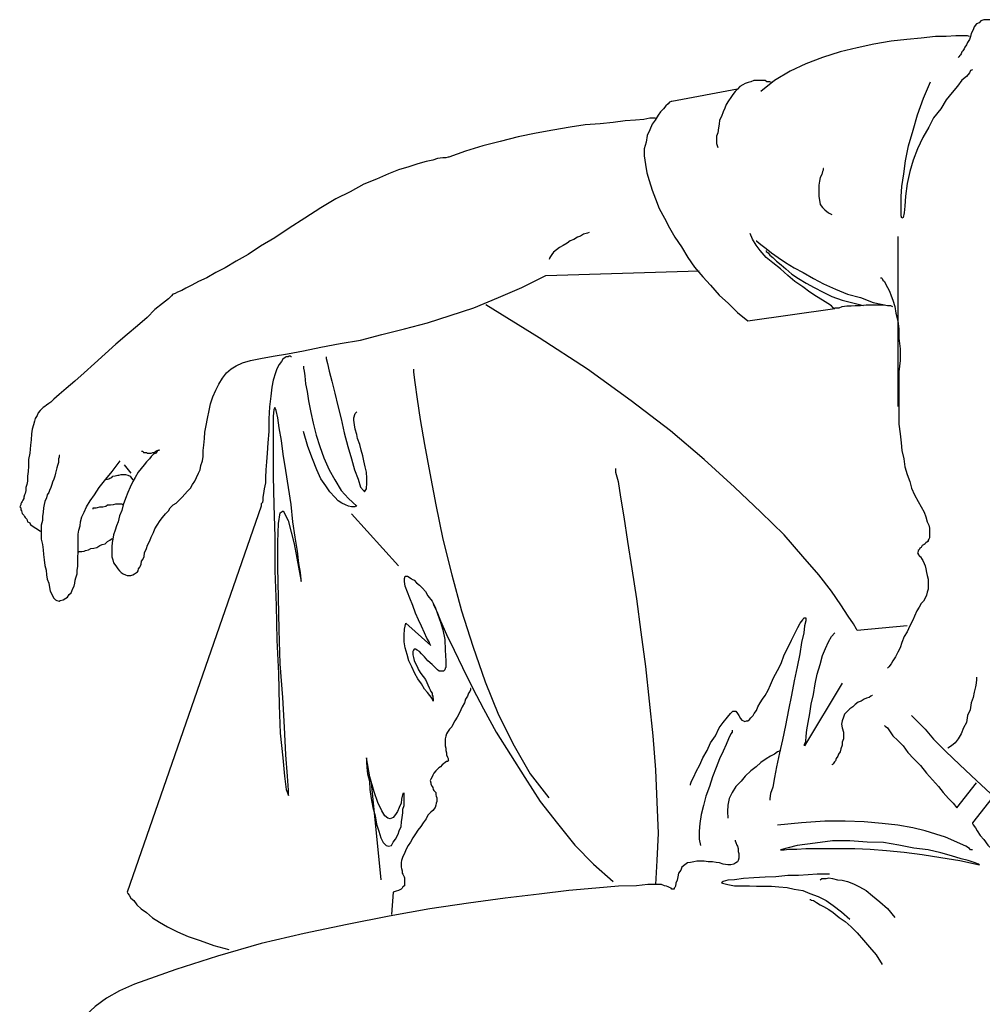
# Model space of a CAD drawing. Units: millimetres. Extents: x 30276 to 70445, y 30338 to 52702.
# Drawn here: x 63074 to 63583, y 49026 to 49547 of the extents above; entities that cross this region are included whole.
import ezdxf

# ---------------------------------------------------------------- set-up
doc = ezdxf.new("R2010")
doc.units = ezdxf.units.MM

# ---------------------------------------------------------------- blocks, each defined once
blk = doc.blocks.new('R21')
blk.add_line((384.68, 859.1), (384.68, 949.04))
at = {"linetype": 'Continuous'}
for points in [[(450.41, 1062.01), (448.19, 1062.01), (445.98, 1062.32), (444.08, 1062.32), (442.19, 1062.95), (439.97, 1063.27), (438.71, 1063.59), (436.49, 1063.59), (434.91, 1063.59), (433.02, 1063.59), (431.44, 1063.59), (429.86, 1063.59), (428.29, 1062.95), (427.34, 1062.01), (426.07, 1061.38), (424.8, 1059.8), (424.17, 1058.22)], [(424.17, 1058.22), (423.22, 1056.31), (422.91, 1054.74), (422.28, 1053.16), (421.33, 1051.58), (420.7, 1050.31), (419.75, 1049.05), (419.43, 1048.11), (418.81, 1047.15), (418.18, 1046.52), (417.85, 1045.57), (417.54, 1044.94), (417.22, 1044.63), (416.6, 1043.99), (416.27, 1043.68), (416.27, 1043.68), (416.27, 1043.68)], [(422.28, 1054.74), (421.33, 1055.06), (419.12, 1055.06), (415.02, 1055.06), (409.96, 1054.74), (404.27, 1054.74), (396.69, 1053.79), (389.1, 1053.16), (380.88, 1052.21), (371.72, 1050.63), (362.88, 1048.73), (354.02, 1046.52), (344.55, 1043.68), (335.71, 1040.2), (327.49, 1036.41), (319.27, 1031.36), (312.01, 1025.66)], [(423.86, 1037.04), (422.91, 1036.73), (422.28, 1035.46), (420.7, 1033.57), (418.18, 1031.67), (415.96, 1028.51), (413.11, 1025.04), (409.96, 1021.25), (407.11, 1016.51), (403.32, 1011.76), (400.79, 1006.71), (397.63, 1001.34), (394.79, 995.33), (392.57, 989.33), (390.68, 983.32), (389.41, 977.01), (388.47, 970.38)], [(318.01, 1030.41), (318.01, 1030.41), (317.69, 1030.41), (316.75, 1030.72), (316.11, 1030.72), (315.17, 1030.72), (314.22, 1031.36), (312.64, 1031.36), (311.37, 1031.36), (309.79, 1031.36), (308.22, 1031.36), (306.64, 1030.72), (305.37, 1030.41), (303.79, 1029.78), (302.53, 1029.14), (300.95, 1028.2), (299.68, 1026.93)], [(388.47, 970.38), (388.16, 965.01), (387.83, 961.52), (387.21, 959), (386.58, 958.68), (386.26, 959.95), (386.26, 962.16), (386.26, 965.64), (386.26, 970.05), (386.58, 975.43), (387.52, 982.07), (388.47, 989.02), (390.05, 996.91), (392.57, 1005.13), (394.79, 1013.34), (397.94, 1022.19), (401.74, 1030.72)], [(299.68, 1026.93), (264.93, 1020.29)], [(299.68, 1026.93), (298.42, 1025.66), (297.16, 1024.08), (296.2, 1022.5), (294.95, 1020.61), (293.68, 1018.71), (293.04, 1016.82), (292.1, 1014.92), (291.15, 1012.39), (290.21, 1010.5), (289.89, 1008.29), (289.58, 1006.39), (289.25, 1003.86), (288.63, 1001.97), (288.63, 1000.07), (288.63, 998.18), (289.25, 995.97)], [(264.93, 1020.29), (264.61, 1020.29), (263.66, 1019.98), (263.03, 1019.03), (261.77, 1018.09), (260.5, 1016.51), (258.92, 1014.92), (257.66, 1013.03), (256.08, 1010.5), (254.5, 1008.29), (253.25, 1005.44), (251.99, 1002.29), (251.35, 998.82), (250.41, 995.33), (250.41, 991.54), (251.04, 987.11), (251.67, 982.7)], [(256.4, 1011.45), (255.45, 1011.45), (253.25, 1011.45), (250.1, 1010.82), (245.67, 1010.5), (240.3, 1010.18), (233.98, 1009.24), (227.03, 1008.6), (219.12, 1007.97), (211.22, 1006.71), (202.06, 1005.13), (193.22, 1003.55), (183.73, 1001.65), (174.26, 999.13), (165.09, 996.91), (155.93, 994.07), (147.09, 990.91)], [(147.09, 990.91), (146.77, 990.91), (145.51, 990.6), (143.93, 990.6), (141.08, 990.27), (138.56, 989.33), (135.07, 988.69), (130.66, 987.44), (125.91, 985.86), (120.54, 984.28), (115.18, 982.07), (108.85, 979.22), (102.22, 976.69), (94.95, 972.59), (87.36, 968.8), (79.47, 964.05), (70.94, 958.68)], [(345.18, 984.91), (344.87, 984.91), (344.87, 983.96), (344.55, 983.32), (344.24, 981.74), (343.29, 980.16), (342.97, 978.27), (342.66, 976.06), (342.66, 974.17), (342.66, 972.27), (342.66, 970.05), (342.97, 968.16), (343.29, 965.95), (344.55, 964.37), (345.82, 963.1), (347.71, 961.52), (349.61, 960.58)], [(251.67, 982.7), (252.93, 978.58), (254.5, 973.54), (256.4, 968.8), (258.29, 963.74), (261.14, 958.68), (263.66, 953.63), (266.51, 948.57), (269.98, 943.52), (273.46, 937.82), (276.93, 932.78), (281.36, 927.71), (285.46, 923.3), (289.89, 917.93), (294.95, 913.5), (299.68, 908.76), (305.06, 904.34)], [(70.94, 958.68), (62.72, 953.32), (55.14, 948.26), (47.56, 943.83), (40.92, 939.4), (34.6, 935.93), (28.92, 932.45), (23.86, 929.93), (19.12, 927.08), (14.69, 925.19), (11.22, 923.3), (8.06, 921.72), (5.85, 920.45), (3.64, 919.51), (2.37, 918.87), (1.42, 918.55), (1.1, 918.55)], [(221.33, 951.1), (221.33, 951.1), (220.39, 950.78), (219.75, 950.47), (218.18, 950.15), (216.6, 949.2), (215.02, 948.57), (213.13, 947.31), (211.22, 946.68), (209.64, 945.41), (207.43, 944.15), (205.54, 943.2), (203.96, 941.94), (202.38, 940.67), (201.43, 939.4), (200.48, 937.82), (200.17, 936.88)], [(351.19, 910.98), (350.24, 911.29), (349.29, 912.23), (347.4, 913.5), (344.55, 915.39), (341.39, 917.29), (337.92, 919.51), (334.13, 922.34), (330.01, 925.19), (326.22, 928.35), (322.43, 931.83), (318.32, 934.99), (314.86, 937.82), (311.7, 941.62), (309.48, 944.46), (307.58, 947.62), (306.33, 950.47)], [(309.48, 946.68), (309.79, 946.68), (311.06, 945.41), (312.64, 944.15), (314.86, 942.57), (317.69, 940.36), (321.17, 937.82), (324.96, 935.3), (329.7, 932.45), (334.44, 929.93), (339.81, 926.77), (345.18, 923.92), (351.5, 921.09), (357.82, 918.55), (364.77, 916.66), (371.41, 914.14), (378.99, 912.56)], [(314.86, 941.62), (314.86, 940.99), (315.8, 940.36), (316.75, 939.09), (318.32, 937.82), (320.23, 935.93), (322.75, 934.04), (325.28, 931.83), (328.43, 928.98), (331.92, 926.77), (336.02, 924.24), (340.12, 922.03), (344.87, 919.51), (349.61, 917.29), (354.98, 915.39), (360.66, 913.81), (366.35, 912.56)], [(38.07, 882.22), (42.19, 883.48), (47.56, 884.43), (54.19, 885.7), (61.77, 886.95), (70.3, 888.53), (79.47, 890.43), (89.57, 892.32), (100.32, 894.23), (111.7, 897.07), (123.71, 900.23), (135.71, 903.39), (147.72, 907.18), (160.35, 911.29), (173.31, 916.66), (185.63, 922.03), (198.27, 928.35)], [(198.27, 928.35), (279.47, 930.87)], [(375.2, 927.08), (375.84, 927.08), (376.15, 926.77), (376.47, 925.82), (377.41, 925.19), (378.05, 923.61), (378.99, 922.03), (379.94, 920.13), (380.88, 917.6), (381.84, 915.39), (382.79, 911.92), (383.42, 908.44), (384.37, 904.34), (385, 900.23), (385, 895.17), (385.62, 889.49), (385.62, 883.48)], [(1.1, 918.55), (0.48, 917.6), (-1.1, 916.03), (-4.26, 913.5), (-8.37, 910.34), (-12.48, 906.23), (-17.54, 901.81), (-22.91, 897.07), (-28.9, 892.01), (-34.6, 886.95), (-40.28, 881.9), (-45.65, 876.84), (-50.71, 872.43), (-55.13, 868.64), (-58.92, 865.48), (-61.77, 862.94), (-63.35, 861.36)], [(362.88, 740.67), (362.57, 741.29), (360.98, 744.14), (358.14, 748.24), (354.35, 754.25), (349.29, 761.52), (342.66, 770.05), (334.13, 779.84), (324.33, 791.22), (312.01, 803.23), (298.11, 816.5), (281.99, 831.03), (264.3, 846.2), (243.45, 862), (220.39, 878.75), (194.8, 895.48), (166.67, 912.87)], [(351.19, 910.98), (351.19, 911.29), (352.45, 911.29), (353.4, 911.29), (354.98, 911.92), (357.51, 912.23), (359.72, 912.23), (361.93, 912.56), (364.77, 912.56), (367.62, 912.87), (369.83, 912.87), (372.68, 912.87), (374.89, 912.87), (377.41, 912.87), (378.99, 912.56), (380.57, 912.56), (381.52, 911.92)], [(305.06, 904.34), (351.19, 910.98)], [(63.98, 885.37), (63.67, 885.37), (63.35, 885.7), (62.72, 885.7), (62.09, 885.37), (61.14, 885.37), (60.51, 885.06), (59.25, 884.12), (58.61, 882.85), (57.34, 881.27), (56.09, 879.06), (55.45, 876.84), (54.19, 873.05), (53.56, 869.26), (52.93, 864.52), (52.3, 858.84), (51.98, 852.52)], [(82.31, 885.37), (82.31, 884.43), (82.95, 881.9), (83.89, 877.8), (85.16, 872.43), (86.74, 866.1), (88.32, 859.47), (90.21, 852.52), (91.79, 845.25), (93.69, 837.98), (95.58, 831.34), (97.16, 825.66), (99.06, 820.6), (100.32, 816.5), (101.9, 814.61), (102.53, 813.97), (103.48, 815.55)], [(17.22, 832.61), (17.22, 835.77), (17.54, 838.62), (17.85, 842.09), (18.17, 845.57), (18.8, 849.04), (19.43, 852.83), (20.39, 856.94), (21.01, 860.42), (22.28, 864.21), (23.86, 867.68), (25.44, 870.85), (27.34, 874.01), (29.54, 876.84), (32.08, 879.06), (34.6, 880.64), (38.07, 882.22)], [(70.3, 880.33), (70.3, 879.38), (70.62, 877.8), (70.94, 875.26), (71.26, 871.16), (72.2, 867.06), (72.84, 862), (74.09, 855.99), (75.36, 850.31), (76.94, 843.99), (78.83, 837.98), (81.04, 831.98), (83.89, 825.66), (86.74, 820.29), (90.21, 814.61), (94, 810.49), (98.43, 806.39)], [(385.62, 883.48), (385, 877.48), (385, 871.16), (385, 865.79), (385, 860.42), (385, 854.73), (385, 849.67), (385.62, 844.61), (386.26, 839.87), (386.58, 835.77), (387.52, 831.34), (388.16, 827.24), (389.41, 823.14), (390.68, 819.35), (391.63, 815.86), (393.21, 812.39), (395.11, 808.91)], [(128.45, 878.75), (128.45, 877.17), (129.08, 871.79), (130.34, 862.94), (131.92, 852.2), (134.13, 838.93), (136.98, 823.76), (140.13, 807.02), (143.93, 789), (148.66, 770.05), (153.73, 751.09), (159.72, 732.45), (166.36, 713.49), (173.31, 696.12), (181.53, 679.68), (190.06, 664.83), (199.85, 652.2)], [(-63.35, 861.36), (-64.29, 860.73), (-65.56, 859.78), (-66.51, 859.15), (-67.45, 858.53), (-68.41, 857.57), (-69.04, 856.94), (-69.99, 855.68), (-70.62, 854.41), (-71.57, 852.83), (-71.88, 851.25), (-72.51, 849.36), (-73.15, 847.15), (-73.46, 844.61), (-73.78, 841.45), (-74.09, 838.62), (-74.4, 834.5)], [(69.04, 766.57), (69.04, 767.84), (68.72, 771.31), (67.78, 776.06), (67.14, 782.69), (65.89, 789.96), (64.62, 798.17), (63.67, 807.33), (62.4, 816.19), (60.83, 825.34), (59.56, 833.88), (58.61, 841.14), (57.34, 847.78), (56.72, 853.16), (55.76, 856.94), (55.14, 858.53), (54.51, 857.57), (54.19, 853.78), (54.19, 846.2), (54.19, 835.46), (54.19, 822.18), (54.51, 807.02), (55.14, 789.96), (55.14, 772.27), (55.76, 753.94), (56.09, 735.61), (57.03, 717.91), (57.34, 701.17), (57.98, 686.32), (59.25, 673.36), (60.19, 663.57), (61.14, 656.62), (62.4, 653.45), (62.4, 656.3), (61.77, 663.57), (60.83, 674.94), (60.19, 689.48), (59.25, 705.28), (57.98, 722.98), (57.34, 740.98), (57.03, 758.04), (56.72, 774.16), (56.72, 787.43), (57.03, 797.22), (57.98, 802.91), (59.56, 803.86), (62.09, 798.8), (65.25, 786.48), (69.04, 766.57)], [(103.48, 815.55), (103.8, 818.71), (103.8, 821.24), (103.48, 824.39), (102.86, 827.24), (102.22, 830.4), (101.59, 832.92), (100.64, 836.08), (100.01, 838.93), (98.74, 842.09), (98.43, 844.3), (97.48, 847.15), (97.16, 849.36), (96.85, 851.89), (96.85, 853.16), (97.48, 855.36), (98.43, 856.31)], [(51.98, 852.52), (51.98, 845.88), (51.35, 839.87), (51.03, 834.5), (50.72, 829.77), (50.39, 825.66), (50.08, 821.56), (50.08, 818.71), (49.45, 815.55), (49.14, 813.02), (48.81, 811.13), (48.81, 809.55), (48.5, 808.28), (47.87, 807.66), (47.87, 807.02), (47.87, 806.39), (47.87, 806.39)], [(98.43, 806.39), (97.79, 806.39), (97.48, 806.06), (96.21, 806.06), (95.58, 806.06), (94, 806.39), (92.42, 807.02), (90.53, 807.97), (88.63, 809.24), (86.74, 811.13), (84.2, 813.97), (81.99, 817.13), (79.47, 820.92), (77.25, 825.66), (75.04, 831.34), (72.51, 837.98), (70.3, 845.88)], [(-74.4, 834.5), (-75.04, 831.03), (-75.04, 827.55), (-75.36, 824.72), (-75.67, 822.18), (-75.67, 819.66), (-75.99, 817.77), (-76.62, 816.19), (-76.62, 814.61), (-76.94, 813.02), (-77.25, 812.39), (-77.57, 811.13), (-77.57, 810.49), (-78.2, 809.55), (-78.52, 808.91), (-78.83, 808.28), (-79.15, 807.66)], [(-58.61, 833.25), (-58.92, 833.25), (-58.92, 832.92), (-58.92, 832.29), (-59.24, 831.34), (-59.24, 830.4), (-59.24, 829.45), (-59.88, 827.88), (-60.19, 826.61), (-60.5, 825.34), (-60.82, 823.76), (-61.13, 822.18), (-61.77, 820.6), (-62.4, 819.02), (-62.71, 817.77), (-63.35, 816.19), (-63.98, 814.61)], [(-5.85, 836.08), (-6.16, 836.08), (-6.79, 835.77), (-7.11, 835.46), (-7.74, 834.5), (-9.01, 833.88), (-10.26, 832.61), (-11.21, 831.34), (-12.8, 829.77), (-14.06, 828.19), (-15.64, 826.3), (-17.21, 824.39), (-18.79, 821.56), (-20.06, 819.35), (-21.33, 816.5), (-22.59, 813.65), (-23.86, 810.49)], [(-15.32, 835.46), (-14.69, 835.46), (-14.69, 835.46), (-14.38, 834.83), (-14.06, 834.83), (-13.75, 834.83), (-12.8, 834.83), (-12.48, 834.5), (-11.84, 834.5), (-10.9, 834.5), (-10.26, 834.5), (-9.32, 834.83), (-8.68, 834.83), (-7.74, 835.46), (-7.11, 835.77), (-5.85, 836.08)], [(-48.81, 781.74), (-48.81, 784.59), (-48.81, 787.11), (-48.81, 789.33), (-48.81, 791.54), (-48.5, 793.74), (-47.87, 795.96), (-47.56, 798.17), (-46.92, 800.69), (-45.65, 803.23), (-44.4, 806.06), (-42.49, 809.24), (-40.28, 812.39), (-37.76, 816.19), (-34.28, 820.6), (-30.81, 824.72), (-26.7, 830.4)], [(-24.49, 828.19), (-21.01, 823.76)], [(-1.1, 803.86), (-0.15, 805.44), (1.42, 807.02), (3, 807.97), (4.58, 809.55), (6.16, 811.13), (7.43, 812.71), (9.01, 814.28), (10.59, 815.86), (11.53, 817.77), (12.8, 819.66), (13.75, 821.56), (14.69, 823.76), (15.64, 825.66), (15.96, 827.88), (16.91, 830.4), (17.22, 832.61)], [(-33.65, 820.29), (-33.65, 820.6), (-33.33, 820.6), (-32.7, 820.92), (-32.07, 821.24), (-31.12, 821.56), (-30.5, 822.18), (-29.23, 822.5), (-27.96, 822.81), (-27.32, 822.81), (-26.07, 823.14), (-25.12, 823.14), (-23.86, 823.14), (-22.59, 822.81), (-21.33, 822.18), (-20.7, 821.24), (-20.06, 820.29)], [(235.24, 826.3), (235.24, 824.39), (236.5, 819.35), (237.77, 811.13), (239.66, 800.69), (241.56, 787.75), (243.77, 773.21), (246.3, 757.41), (248.52, 739.71), (251.04, 721.71), (252.93, 703.38), (254.82, 685.05), (256.4, 667.04), (257.03, 649.98), (257.66, 633.56), (257.03, 619.02), (256.4, 606.38)], [(-63.98, 814.61), (-64.29, 813.65), (-65.25, 812.39), (-65.56, 810.81), (-66.51, 808.91), (-66.83, 807.33), (-67.14, 805.44), (-67.45, 803.23), (-67.77, 801.02), (-67.77, 798.8), (-68.41, 796.28), (-68.41, 794.07), (-68.41, 791.54), (-68.41, 789), (-67.77, 786.17), (-67.45, 783.32), (-67.14, 780.8)], [(-79.15, 807.66), (-79.15, 807.02), (-79.77, 806.06), (-79.15, 805.44), (-79.15, 804.49), (-78.83, 803.86), (-78.52, 802.6), (-77.57, 801.65), (-77.25, 801.02), (-76.94, 800.38), (-75.99, 799.44), (-75.67, 798.17), (-75.04, 797.86), (-74.4, 797.53), (-74.09, 796.59), (-73.78, 796.59), (-73.78, 796.28)], [(-40.92, 804.81), (-40.92, 805.44), (-40.28, 805.44), (-39.34, 805.44), (-38.7, 805.75), (-37.45, 806.06), (-35.85, 806.06), (-34.28, 806.39), (-33.33, 807.02), (-31.75, 807.02), (-30.17, 807.33), (-28.9, 807.66), (-27.65, 807.66), (-26.7, 807.66), (-25.75, 807.66), (-25.43, 807.33), (-25.12, 807.02)], [(-23.86, 810.49), (-25.12, 807.02), (-25.75, 804.17), (-27.01, 801.33), (-27.65, 798.17), (-28.59, 795.96), (-29.23, 793.74), (-30.17, 791.22), (-30.5, 789), (-30.81, 787.11), (-31.12, 784.9), (-31.12, 783.01), (-31.12, 781.42), (-31.12, 779.53), (-30.5, 777.95), (-30.17, 776.37), (-28.9, 774.79)], [(395.11, 808.91), (396.69, 806.06), (398.27, 803.23), (399.21, 800.69), (399.85, 798.17), (400.79, 796.28), (401.12, 794.7), (401.12, 793.12), (401.12, 791.54), (401.12, 790.58), (401.12, 789.64), (400.79, 789), (400.48, 788.38), (400.48, 787.75), (399.85, 787.75), (399.85, 787.43), (399.85, 787.43)], [(47.87, 806.39), (-22.91, 602.27)], [(-15.96, 774.79), (-15.64, 775.74), (-15.32, 777.32), (-14.69, 778.26), (-14.06, 779.84), (-13.75, 781.74), (-12.8, 783.96), (-12.17, 785.85), (-10.9, 788.06), (-10.26, 789.96), (-9.01, 792.49), (-8.37, 794.38), (-7.11, 796.28), (-5.53, 798.8), (-4.26, 800.38), (-2.68, 802.28), (-1.1, 803.86)], [(95.58, 802.28), (120.54, 774.79)], [(-73.78, 796.28), (-68.72, 793.12)], [(-48.81, 781.74), (-48.81, 781.74), (-48.5, 782.38), (-47.56, 782.38), (-46.92, 782.38), (-45.65, 782.69), (-45.02, 783.01), (-43.44, 783.32), (-42.18, 783.96), (-40.6, 784.27), (-39.03, 784.59), (-37.45, 785.54), (-36.18, 786.17), (-34.6, 786.48), (-33.33, 787.75), (-32.07, 788.38), (-30.81, 789.33)], [(399.85, 787.43), (399.54, 787.43), (399.54, 787.11), (399.21, 787.11), (398.9, 786.48), (398.27, 786.17), (397.63, 785.85), (397.32, 785.54), (396.69, 784.59), (396.05, 784.27), (395.74, 783.32), (395.11, 783.01), (395.11, 782.38), (394.79, 781.74), (395.11, 781.11), (395.11, 780.8), (396.05, 779.84)], [(-56.72, 756.79), (-55.45, 757.73), (-54.51, 758.37), (-53.55, 759.62), (-52.6, 760.57), (-52.29, 761.52), (-51.66, 762.78), (-51.03, 764.05), (-50.71, 765.63), (-50.39, 767.21), (-50.08, 768.47), (-49.45, 770.69), (-49.45, 772.58), (-49.13, 774.47), (-49.13, 776.68), (-49.13, 779.53), (-48.81, 781.74)], [(-67.14, 780.8), (-66.83, 777.95), (-66.51, 775.1), (-65.87, 772.58), (-65.56, 770.05), (-65.25, 767.84), (-64.29, 765.63), (-63.98, 763.41), (-63.67, 761.52), (-62.71, 759.94), (-62.4, 758.99), (-61.77, 757.73), (-60.82, 756.79), (-60.19, 756.46), (-58.92, 756.15), (-58.3, 756.46), (-56.72, 756.79)], [(396.05, 779.84), (396.37, 779.53), (397.32, 778.26), (397.63, 777.64), (398.27, 776.06), (398.9, 774.79), (399.21, 773.21), (399.54, 771.31), (399.85, 769.73), (400.48, 767.84), (400.48, 765.94), (400.48, 764.36), (400.48, 762.47), (399.85, 760.89), (399.54, 759.31), (398.9, 757.73), (397.94, 756.15)], [(-28.9, 774.79), (-27.96, 773.21), (-27.01, 772.27), (-26.07, 771.31), (-25.12, 770.69), (-23.86, 770.05), (-22.91, 769.73), (-21.95, 769.73), (-21.01, 769.73), (-20.06, 770.05), (-19.12, 770.69), (-18.48, 771), (-17.54, 771.63), (-17.21, 772.27), (-16.9, 773.21), (-16.27, 774.16), (-15.96, 774.79)], [(127.18, 768.15), (127.18, 768.15), (127.49, 767.84), (128.76, 767.21), (130.03, 765.94), (131.6, 764.68), (133.18, 763.1), (134.76, 761.2), (136.03, 758.99), (138.23, 756.15), (139.81, 752.99), (141.08, 749.51), (142.66, 745.08), (143.93, 740.98), (144.87, 735.92), (145.18, 730.24), (145.51, 724.56), (145.51, 724.56), (145.51, 724.23), (145.51, 723.6), (145.51, 722.98), (145.51, 722.34), (145.51, 721.07), (145.18, 720.76), (144.87, 719.82), (144.24, 719.18), (143.93, 719.18), (143.29, 719.18), (142.02, 719.18), (141.08, 719.82), (139.81, 721.07), (138.23, 722.65), (136.03, 724.56), (134.13, 726.77), (132.55, 728.35), (131.6, 729.6), (130.34, 730.24), (129.39, 730.87), (128.76, 730.87), (128.45, 730.24), (128.12, 729.6), (128.12, 728.97), (128.12, 727.71), (128.45, 726.45), (128.76, 724.87), (129.39, 723.29), (130.34, 721.71), (130.97, 719.82), (132.24, 717.91), (133.49, 716.34), (134.76, 714.76), (135.4, 713.18), (136.03, 711.91), (136.65, 710.33), (137.29, 709.38), (137.61, 708.44), (138.23, 707.49), (138.23, 706.54), (138.56, 705.9), (138.56, 704.96), (138.87, 704.65), (138.87, 704.32), (138.87, 703.7), (138.87, 703.38), (138.87, 703.38), (138.56, 703.7), (138.23, 704.65), (136.98, 706.23), (135.71, 707.81), (134.13, 709.7), (132.55, 712.54), (130.66, 715.07), (129.08, 717.91), (127.49, 721.4), (125.91, 724.56), (124.96, 728.02), (124.02, 731.51), (123.38, 734.66), (123.38, 738.13), (123.71, 741.29), (124.33, 744.46), (137.61, 732.76), (137.29, 733.09), (136.65, 734.66), (135.4, 736.55), (134.13, 739.4), (132.55, 742.87), (130.97, 746.35), (129.39, 749.82), (128.12, 753.94), (126.54, 757.73), (125.29, 760.89), (124.02, 764.05), (123.71, 766.57), (123.71, 768.15), (124.02, 769.42), (125.29, 769.42), (127.18, 768.15)], [(138.87, 754.88), (139.19, 753.94), (140.77, 750.78), (142.66, 745.72), (145.82, 738.46), (149.93, 730.24), (154.35, 721.07), (159.72, 710.02), (165.41, 699.28), (172.04, 686.95), (179.63, 674.94), (187.21, 662.94), (195.43, 650.29), (204.6, 638.61), (213.75, 627.23), (223.55, 617.12), (233.98, 607.95)], [(397.94, 756.15), (396.69, 754.88), (395.74, 752.99), (394.48, 751.09), (393.21, 748.24), (392.26, 746.04), (390.68, 743.19), (389.41, 740.04), (387.83, 737.5), (386.58, 734.34), (385.62, 731.51), (384.37, 729.29), (383.1, 726.77), (381.84, 724.56), (380.88, 722.98), (379.63, 721.4), (378.99, 720.76)], [(314.22, 706.23), (315.8, 709.07), (317.06, 711.91), (318.65, 715.7), (320.85, 719.49), (322.75, 723.29), (324.33, 727.71), (326.22, 731.51), (328.12, 735.61), (330.01, 739.09), (331.59, 742.25), (332.86, 744.46), (334.13, 746.35), (334.75, 747.3), (335.71, 747.3), (335.71, 745.72), (335.07, 743.19)], [(335.07, 743.19), (334.75, 739.4), (333.49, 734.34), (332.55, 728.35), (331.28, 721.4), (329.7, 714.12), (328.12, 706.54), (326.54, 698.64), (324.96, 690.42), (323.39, 682.85), (321.81, 675.9), (320.23, 668.62), (319.27, 662.94), (318.32, 657.88), (317.06, 654.41), (316.75, 651.87), (316.75, 650.93)], [(335.07, 679.68), (335.07, 680.31), (335.71, 681.89), (336.02, 684.74), (336.34, 688.22), (336.96, 692), (337.92, 696.75), (338.54, 701.8), (339.81, 706.86), (340.76, 712.54), (341.7, 717.6), (343.29, 722.65), (344.55, 727.39), (346.13, 731.18), (347.71, 734.66), (349.29, 737.5), (351.19, 739.4)], [(389.41, 743.19), (362.88, 740.67)], [(426.07, 716.02), (426.07, 715.7), (426.07, 714.76), (425.76, 712.87), (425.44, 710.96), (424.8, 708.12), (424.17, 705.28), (423.22, 702.43), (422.59, 698.64), (421.33, 695.79), (420.7, 692), (419.12, 689.17), (417.85, 686.01), (416.27, 683.47), (414.69, 681.27), (412.8, 679.68), (410.9, 678.42)], [(158.77, 710.02), (158.46, 710.02), (158.46, 709.38), (158.14, 708.44), (157.51, 707.49), (156.88, 705.9), (155.93, 704.32), (155.3, 702.43), (154.04, 700.22), (153.4, 698.64), (152.46, 696.75), (151.51, 694.85), (150.24, 692.96), (149.3, 691.38), (148.66, 689.8), (147.4, 688.53), (147.09, 687.9)], [(354.98, 712.87), (335.07, 679.68)], [(299.68, 696.75), (300.32, 695.79), (301.26, 694.21), (301.9, 693.27), (302.84, 692.96), (303.48, 692.63), (304.42, 692.96), (305.06, 692.96), (306, 693.59), (306.64, 694.54), (307.9, 695.79), (308.53, 696.75), (309.79, 698.33), (310.43, 700.22), (311.7, 702.43), (312.95, 704.32), (314.22, 706.23)], [(371.1, 706.23), (370.77, 706.23), (370.14, 705.9), (369.2, 705.28), (367.94, 704.96), (366.67, 704.32), (365.09, 703.38), (363.51, 702.74), (361.93, 701.49), (360.66, 700.22), (359.09, 699.28), (357.51, 697.7), (356.24, 696.43), (355.62, 694.85), (354.98, 692.96), (354.66, 691.06), (354.98, 689.17)], [(274.73, 658.82), (274.73, 659.46), (275.35, 661.04), (276.62, 663.25), (277.89, 666.1), (279.78, 669.57), (281.36, 673.36), (283.57, 677.15), (285.46, 681.27), (288, 685.05), (289.89, 689.17), (292.1, 692), (294.31, 694.85), (295.89, 696.75), (297.16, 698.01), (298.74, 698.01), (299.68, 696.75)], [(391.63, 695.79), (392.57, 694.85), (394.79, 692.63), (398.9, 688.53), (403.32, 683.16), (409.65, 676.84), (417.22, 669.57), (426.07, 661.36), (435.87, 652.2), (445.98, 643.03), (457.67, 633.23), (470.3, 623.12), (483.89, 613.33), (497.8, 603.22), (512.64, 593.43), (528.45, 583.63), (544.24, 574.78)], [(147.09, 687.9), (146.45, 686.95), (145.82, 686.01), (145.51, 684.74), (145.18, 683.47), (145.18, 682.53), (145.18, 681.27), (145.18, 679.68), (145.51, 678.42), (145.51, 677.15), (145.82, 675.9), (145.82, 674.94), (146.45, 673.68), (146.77, 673.05), (146.77, 672.11), (146.77, 672.11), (147.09, 671.78)], [(296.84, 687.9), (296.84, 686.95), (296.2, 686.01), (294.95, 683.47), (293.68, 680.31), (292.1, 676.84), (290.21, 672.73), (288.31, 668.31), (286.42, 663.25), (284.84, 658.2), (282.94, 653.14), (281.68, 648.08), (280.41, 643.34), (279.78, 638.61), (279.47, 634.5), (279.47, 630.4), (280.1, 626.92)], [(354.98, 689.17), (355.62, 686.95), (355.62, 685.05), (355.62, 683.47), (354.98, 681.58), (354.98, 680), (354.35, 678.1), (354.02, 676.52), (353.08, 675.26), (352.77, 674.31), (351.82, 673.05), (351.5, 671.78), (350.87, 671.15), (350.24, 670.2), (349.92, 669.89), (349.61, 669.57), (349.61, 669.57)], [(377.41, 690.42), (377.73, 690.11), (378.99, 689.17), (379.94, 687.59), (381.84, 685.05), (384.37, 682.53), (387.21, 679.68), (389.74, 676.21), (392.9, 672.73), (396.37, 669.26), (399.54, 665.15), (402.69, 661.67), (405.85, 658.2), (408.38, 655.03), (411.22, 651.87), (413.75, 649.35), (415.64, 646.83)], [(322.43, 677.15), (321.81, 676.84), (320.85, 676.52), (319.27, 675.26), (317.06, 674.31), (314.86, 672.73), (312.01, 670.84), (309.48, 668.62), (306.64, 666.41), (303.79, 663.57), (301.57, 661.04), (298.74, 658.2), (296.84, 655.03), (295.26, 651.87), (294.62, 648.4), (294.31, 644.92), (294.62, 641.45)], [(103.48, 673.36), (103.48, 672.73), (103.48, 671.15), (103.8, 668.31), (104.11, 664.83), (105.06, 661.04), (105.38, 656.62), (106.01, 651.87), (106.96, 647.14), (108.21, 642.71), (108.85, 638.3), (110.12, 634.5), (111.06, 631.02), (112.33, 628.5), (113.91, 626.92), (115.18, 626.61), (116.76, 626.92), (117.7, 628.81), (118.96, 630.4), (120.23, 632.92), (120.86, 634.81), (121.81, 637.03), (122.13, 639.55), (122.44, 641.76), (122.75, 644.3), (122.75, 646.19), (123.38, 648.08), (123.38, 649.98), (123.38, 651.56), (123.38, 653.14), (123.38, 653.78), (123.38, 654.72), (123.38, 654.72), (122.75, 654.41), (122.44, 653.14), (122.13, 651.56), (121.81, 649.35), (120.86, 647.14), (119.92, 644.92), (118.96, 643.34), (117.7, 641.76), (116.12, 641.13), (114.85, 641.45), (113.28, 642.71), (111.7, 645.25), (109.48, 649.67), (107.59, 655.36), (105.38, 663.25), (103.48, 673.36)], [(147.09, 671.78), (146.77, 671.78), (146.45, 671.47), (145.82, 671.47), (145.18, 670.84), (144.24, 670.2), (143.6, 669.57), (142.66, 668.62), (141.71, 667.99), (140.77, 667.04), (140.13, 666.41), (139.19, 665.15), (138.56, 664.2), (138.23, 663.25), (137.61, 662), (137.29, 661.36), (137.61, 660.09)], [(106.01, 660.09), (111.06, 608.91)], [(137.61, 660.09), (137.61, 659.46), (138.23, 658.2), (138.56, 657.57), (138.87, 656.62), (139.19, 655.99), (140.13, 655.03), (140.13, 653.78), (140.45, 653.14), (140.77, 652.2), (140.77, 651.56), (140.77, 650.29), (140.45, 649.35), (140.13, 648.4), (139.81, 647.14), (138.56, 645.56), (137.61, 644.61)], [(415.64, 646.83), (426.07, 660.09)], [(434.29, 652.2), (423.86, 638.93)], [(137.61, 644.61), (136.03, 643.03), (135.07, 641.13), (133.49, 638.93), (132.24, 637.03), (130.66, 635.14), (129.39, 633.23), (128.12, 631.02), (126.87, 628.81), (125.6, 626.92), (124.33, 624.7), (123.71, 622.81), (122.75, 621.23), (122.13, 619.02), (121.81, 618.08), (121.81, 616.81), (121.81, 615.54)], [(423.86, 624.7), (422.91, 624.7), (422.28, 625.34), (420.39, 626.61), (417.54, 627.86), (414.06, 629.44), (409.65, 631.34), (404.58, 632.92), (398.9, 634.81), (392.26, 636.39), (384.37, 637.66), (376.15, 638.61), (366.67, 639.55), (356.56, 639.87), (345.82, 639.87), (333.49, 638.93), (320.85, 637.66)], [(423.86, 638.93), (423.86, 638.61), (424.17, 637.97), (425.44, 636.39), (426.38, 634.81), (427.96, 632.29), (429.86, 630.08), (432.08, 627.23), (434.6, 624.7), (437.45, 621.55), (439.97, 618.7), (443.77, 615.54), (447.24, 613.02), (451.03, 609.86), (454.82, 607.01), (459.25, 604.8), (463.99, 602.27)], [(298.42, 629.76), (298.42, 629.76), (298.42, 629.44), (298.74, 628.5), (299.37, 627.23), (299.68, 626.61), (300, 625.34), (300, 623.76), (300.32, 622.81), (300.32, 621.55), (300.32, 620.28), (300, 619.02), (299.68, 618.39), (298.74, 617.75), (297.78, 617.12), (296.2, 616.81), (294.62, 616.81)], [(427.65, 616.81), (427.02, 617.12), (424.8, 618.08), (421.65, 619.02), (417.85, 619.97), (412.8, 621.55), (407.11, 623.12), (400.48, 624.7), (392.9, 625.65), (385, 627.23), (376.78, 628.5), (368.25, 628.81), (359.09, 629.44), (349.92, 629.44), (340.76, 628.19), (331.28, 626.92), (322.43, 624.7), (322.75, 624.7), (324.33, 624.7), (326.85, 625.03), (330.97, 625.03), (335.71, 625.34), (340.76, 625.34), (347.4, 625.34), (354.35, 625.34), (361.61, 625.34), (369.83, 625.03), (378.36, 624.39), (387.83, 623.44), (397.32, 622.18), (407.11, 620.6), (417.22, 619.02), (427.65, 616.81)], [(121.81, 615.54), (122.13, 614.91), (122.44, 613.65), (122.44, 612.38), (122.75, 611.75), (123.38, 610.49), (123.71, 609.86), (123.71, 608.59), (123.71, 607.95), (123.71, 606.7), (123.71, 605.75), (122.75, 605.12), (122.44, 604.48), (121.81, 603.85), (120.54, 603.22), (119.28, 602.91), (117.7, 602.27)], [(294.62, 616.81), (292.1, 617.12), (290.21, 617.75), (288.31, 618.08), (286.42, 618.39), (284.2, 618.39), (281.99, 618.7), (280.1, 618.7), (278.2, 618.7), (276.62, 618.39), (274.73, 618.08), (273.15, 617.75), (271.88, 616.81), (270.3, 615.54), (269.67, 613.96), (268.4, 612.38), (268.09, 610.49)], [(268.09, 610.49), (267.78, 608.59), (267.14, 607.01), (266.82, 605.43), (266.51, 604.8), (266.19, 604.48), (266.19, 603.85), (265.56, 603.85), (264.93, 603.85), (264.61, 604.48), (263.66, 604.8), (263.03, 605.12), (262.08, 605.43), (261.14, 605.75), (259.56, 606.38), (257.98, 606.38), (256.4, 606.38)], [(348.34, 611.75), (347.71, 611.75), (345.18, 611.75), (341.7, 611.75), (336.96, 611.44), (331.92, 611.11), (326.22, 611.11), (319.9, 610.49), (314.22, 610.17), (308.22, 609.86), (302.84, 609.53), (298.11, 608.91), (294.62, 608.59), (292.1, 607.95), (291.15, 607.33), (291.79, 607.01), (294.62, 606.38)], [(343.29, 608.91), (343.29, 608.91), (344.24, 609.53), (344.87, 609.53), (346.45, 609.53), (348.03, 609.86), (349.92, 609.53), (352.45, 608.91), (354.98, 608.59), (357.82, 607.95), (360.98, 606.7), (364.15, 605.12), (367.62, 603.22), (371.1, 600.38), (374.89, 597.21), (378.99, 593.74), (382.79, 589)], [(256.4, 606.38), (252.3, 606.38), (246.3, 605.75), (236.81, 605.43), (224.82, 604.48), (210.59, 603.22), (194.8, 601.33), (176.78, 599.11), (157.51, 596.59), (136.98, 593.43), (115.49, 589.64), (93.37, 585.21), (70.62, 580.47), (47.87, 575.1), (24.8, 568.46), (2.69, 561.51), (-19.12, 553.61)], [(294.62, 606.38), (298.11, 605.75), (301.9, 605.75), (306, 605.75), (309.79, 605.43), (313.59, 605.43), (317.69, 605.43), (321.48, 605.12), (325.91, 604.8), (329.7, 603.85), (334.13, 603.22), (337.92, 601.64), (342.34, 600.06), (346.45, 597.84), (350.24, 595.32), (354.66, 591.84), (359.09, 588.06)], [(-22.91, 602.27), (-22.91, 602.27), (-22.59, 601.64), (-21.95, 600.69), (-21.01, 599.11), (-19.43, 597.84), (-17.85, 595.63), (-15.64, 593.43), (-12.8, 591.53), (-9.63, 588.68), (-5.85, 586.48), (-1.73, 583.94), (3.64, 581.42), (9.32, 578.89), (15.64, 576.68), (22.91, 574.16), (30.81, 571.94)], [(117.7, 602.27), (116.76, 590.58)], [(337.92, 598.48), (338.23, 598.48), (338.54, 598.17), (339.81, 597.84), (341.39, 596.9), (343.29, 595.63), (345.18, 594.69), (348.03, 593.11), (350.24, 591.53), (353.4, 589), (356.56, 586.79), (359.72, 583.94), (362.88, 580.78), (366.35, 576.99), (369.52, 573.2), (372.99, 569.1), (376.15, 564.03)], [(-19.12, 553.61), (-27.01, 550.13), (-33.96, 546.34), (-39.97, 541.93), (-45.02, 537.19), (-49.13, 532.44), (-52.6, 527.39), (-55.45, 522.33), (-57.67, 517.59), (-59.24, 513.16), (-60.82, 508.75), (-61.77, 504.96), (-62.09, 501.48), (-62.4, 498.64), (-62.4, 496.1), (-62.71, 495.16), (-62.4, 494.21)]]:
    blk.add_lwpolyline(points, dxfattribs=at)

msp = doc.modelspace()

# ---------------------------------------------------------------- block references
msp.add_blockref('R21', (63153.72, 48483.13))

doc.saveas('drawing.dxf')
